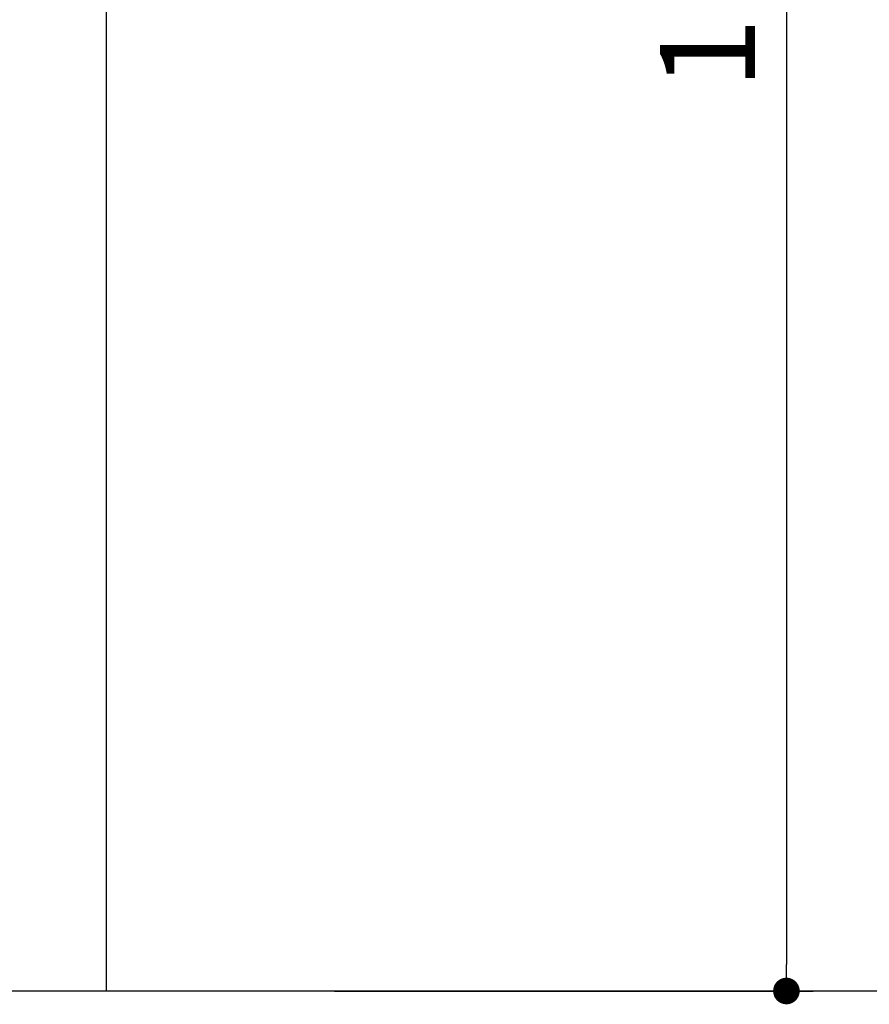
# Model space of a CAD drawing. Units: millimetres. Extents: x 97719 to 123159, y 106110 to 125150.
# Drawn here: x 99060 to 99507, y 118593 to 119111 of the extents above; entities that cross this region are included whole.
import ezdxf

# ---------------------------------------------------------------- set-up
doc = ezdxf.new("R2010")
doc.units = ezdxf.units.MM
doc.header["$LTSCALE"] = 40
doc.header["$MEASUREMENT"] = 0
doc.layers.get('DEFPOINTS').update_dxf_attribs({"color": 255})
doc.layers.add('DIM', color=1, linetype='Continuous')
doc.styles.get("Standard").update_dxf_attribs({"font": 'SIMPLEX.shx', "bigfont": 'EXTFONT.shx'})
doc.styles.add('STYLE1', font='romans.shx', dxfattribs={"width": 0.7, "bigfont": 'extfont.shx'})
doc.dimstyles.new('ISO-20', dxfattribs={"dimscale": 20, "dimtxt": 2.5, "dimasz": 0.7, "dimexe": 0.7, "dimexo": 1, "dimgap": 0.5, "dimtad": 1, "dimdec": 0, "dimdsep": 46, "dimtxsty": 'STYLE1', "dimblk": 'DOT', "dimcen": 2.5, "dimclrt": 7, "dimadec": 0, "dimazin": 0, "dimtfac": 1, "dimtdec": 0, "dimtix": 1, "dimtmove": 2, "dimatfit": 3, "dimfxl": 1, "dimarcsym": 0})

# ---------------------------------------------------------------- blocks, each defined once
blk = doc.blocks.new('_Dot')
at = {"color": 0, "linetype": 'ByBlock', "lineweight": -2}
blk.add_line((-0.5, 0), (-1, 0), dxfattribs=at)
at = {"color": 0, "linetype": 'ByBlock', "const_width": 0.5}
blk.add_lwpolyline([(-0.25, 0, 1), (0.25, 0, 1)], format="xyb", close=True, dxfattribs=at)
blk = doc.blocks.new('*D38')
at = {"layer": 'DEFPOINTS', "color": 0, "lineweight": 18}
for p in [(99352.96, 119699.62), (99205.22, 118599.64), (99463.05, 118599.64)]:
    blk.add_point(p, dxfattribs=at)
at = {"layer": 'DIM', "color": 0, "lineweight": -2}
for p, q in [((99372.96, 119699.62), (99477.05, 119699.62)), ((99463.05, 119685.62), (99463.05, 118613.64)), ((99225.22, 118599.64), (99477.05, 118599.64))]:
    blk.add_line(p, q, dxfattribs=at)
at = {"layer": 'DIM', "color": 0, "lineweight": -2, "xscale": 14, "yscale": 14, "zscale": 14}
for p, rotation in [((99463.05, 119699.62), 90), ((99463.05, 118599.64), 270)]:
    blk.add_blockref('_Dot', p, dxfattribs=dict(at, rotation=rotation))
at = {"layer": 'DIM', "color": 7, "lineweight": 18, "insert": (99428.05, 119149.63), "char_height": 50, "attachment_point": 5, "rotation": 90}
blk.add_mtext('1100', dxfattribs=at)
blk = doc.blocks.new('A$C33D86F05')
at = {"color": 3}
blk.add_line((2440, 270), (40, 270), dxfattribs=at)

msp = doc.modelspace()

# ---------------------------------------------------------------- linework, layer by layer
at = {"color": 3}
msp.add_line((99105.22, 118599.64), (99105.22, 120799.64), dxfattribs=at)

# ---------------------------------------------------------------- block references
at = {"lineweight": 18}
msp.add_blockref('A$C33D86F05', (98265.22, 118329.64), dxfattribs=at)

# ---------------------------------------------------------------- dimensions: what is measured, and where the dimension line sits
at = {"layer": 'DIM', "lineweight": 18}
dim = msp.add_linear_dim(base=(99463.05, 118599.64), p1=(99352.96, 119699.62), p2=(99205.22, 118599.64), angle=90, dimstyle='ISO-20', dxfattribs=at)
dim.commit()
dim.dimension.update_dxf_attribs({"geometry": '*D38', "text_midpoint": (99428.05, 119149.63)})

doc.saveas('drawing.dxf')
